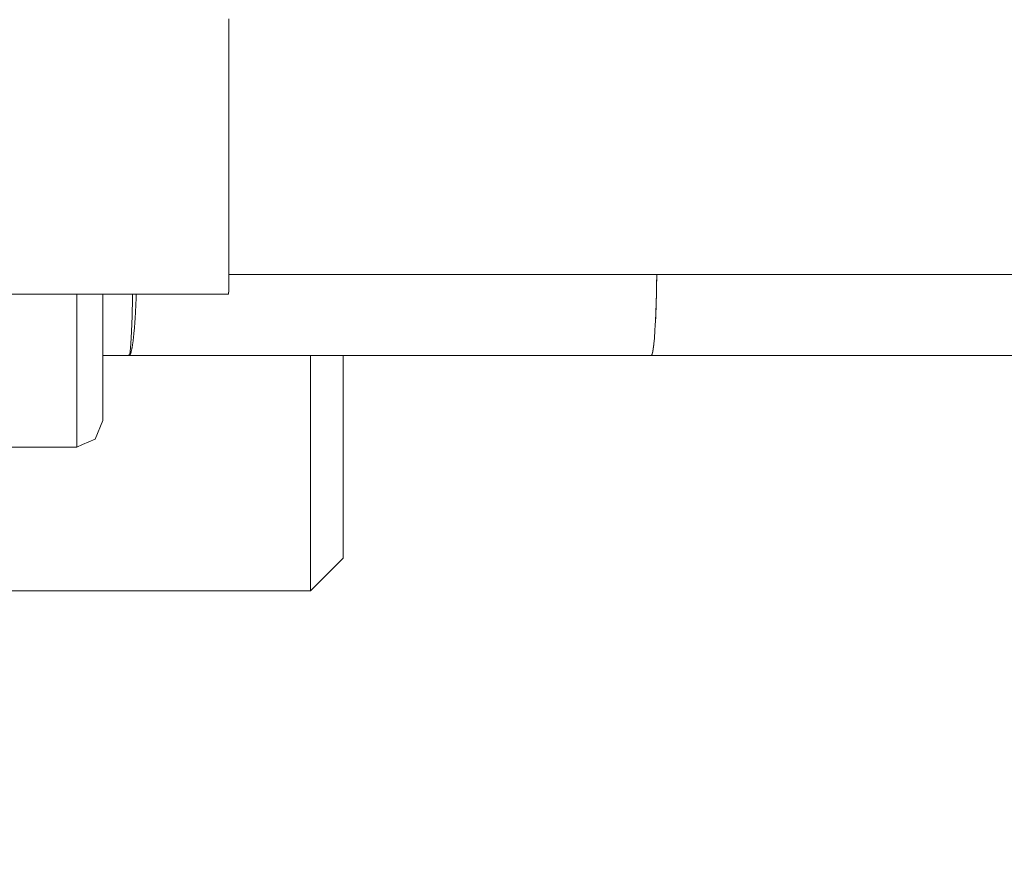
# Model space of a CAD drawing. Units: millimetres. Extents: x -127 to 785, y -713 to 184.
# Drawn here: x 313 to 351, y -586 to -554 of the extents above; entities that cross this region are included whole.
import ezdxf

# ---------------------------------------------------------------- set-up
doc = ezdxf.new("R2010")
doc.units = ezdxf.units.MM
doc.layers.get('Defpoints').update_dxf_attribs({"color": 251})
doc.layers.add('PDF_0', color=7, linetype='Continuous')
doc.styles.add('Text_Std', font='arial.ttf')
doc.dimstyles.new('Dim_Std', dxfattribs={"dimscale": 12, "dimtxt": 2, "dimasz": 2, "dimexe": 2, "dimexo": 2, "dimgap": 0.5, "dimtad": 1, "dimdec": 0, "dimzin": 0, "dimdsep": 46, "dimtxsty": 'Text_Std', "dimblk": 'ARCHTICK', "dimcen": 0.09, "dimclrd": 256, "dimclre": 256, "dimclrt": 256, "dimadec": 0, "dimazin": 0, "dimtfac": 1, "dimtdec": 0, "dimtmove": 0, "dimatfit": 3, "dimldrblk": 'CLOSEDBLANK', "dimfxl": 0, "dimtolj": 1, "dimtzin": 0, "dimlwd": -1, "dimlwe": -1, "dimarcsym": 0})

# ---------------------------------------------------------------- blocks, each defined once
blk = doc.blocks.new('_ArchTick')
at = {"color": 0, "linetype": 'ByBlock', "const_width": 0.15}
blk.add_lwpolyline([(-0.5, -0.5), (0.5, 0.5)], dxfattribs=at)
blk = doc.blocks.new('*D26')
at = {"transparency": 16777216}
for p, q in [((314.163, -534.605), (784.96, -534.605)), ((760.96, -637.105), (760.96, -534.605)), ((597.164, -637.105), (784.96, -637.105))]:
    blk.add_line(p, q, dxfattribs=at)
at = {"layer": 'Defpoints', "color": 0, "transparency": 16777216}
for p in [(290.163, -534.605), (760.96, -534.605), (573.164, -637.105)]:
    blk.add_point(p, dxfattribs=at)
at = {"transparency": 16777216, "xscale": 24, "yscale": 24, "zscale": 24}
for p, rotation in [((760.96, -534.605), 90), ((760.96, -637.105), 270)]:
    blk.add_blockref('_ArchTick', p, dxfattribs=dict(at, rotation=rotation))
at = {"transparency": 16777216, "insert": (742.706, -585.855), "char_height": 24, "attachment_point": 5, "rotation": 90, "style": 'Text_Std'}
blk.add_mtext('\\A1;102.5', dxfattribs=at)
blk = doc.blocks.new('_ClosedBlank')
at = {"color": 0, "linetype": 'ByBlock', "lineweight": -2}
for p, q in [((-1, 0.1667), (0, 0)), ((-1, 0.1667), (-1, -0.1667)), ((0, 0), (-1, -0.1667))]:
    blk.add_line(p, q, dxfattribs=at)

msp = doc.modelspace()

# ---------------------------------------------------------------- linework, layer by layer
at = {"layer": 'PDF_0', "lineweight": 9}
for points in [[(321.236, -554.508), (321.236, -554.475), (321.236, -554.443), (321.236, -554.409), (321.236, -554.377), (321.236, -554.344), (321.236, -554.311), (321.236, -554.279), (321.236, -554.245), (321.236, -554.213), (321.236, -554.18), (321.236, -554.148), (321.236, -554.114), (321.236, -554.082), (321.236, -554.049), (321.236, -554.017), (321.236, -553.984), (321.236, -553.951), (321.236, -553.919), (321.236, -553.886), (321.236, -553.854), (321.236, -553.821), (321.236, -553.788), (321.236, -553.756), (321.236, -553.724), (321.236, -553.691), (321.236, -553.658), (321.236, -553.626), (321.236, -553.594), (321.236, -553.562)], [(321.236, -557.558), (321.236, -557.52), (321.236, -557.481), (321.236, -557.443), (321.236, -557.404), (321.236, -557.365), (321.236, -557.327), (321.236, -557.288), (321.236, -557.249), (321.236, -557.209), (321.236, -557.171), (321.236, -557.132), (321.236, -557.093), (321.236, -557.054), (321.236, -557.015), (321.236, -556.976), (321.236, -556.937), (321.236, -556.897), (321.236, -556.858), (321.236, -556.819), (321.236, -556.78), (321.236, -556.741), (321.236, -556.701), (321.236, -556.662), (321.236, -556.623), (321.236, -556.583), (321.236, -556.543), (321.236, -556.504), (321.236, -556.464), (321.236, -556.425), (321.236, -556.385), (321.236, -556.346), (321.236, -556.306), (321.236, -556.267), (321.236, -556.227), (321.236, -556.187), (321.236, -556.148), (321.236, -556.108), (321.236, -556.068), (321.236, -556.029), (321.236, -555.989), (321.236, -555.949), (321.236, -555.909), (321.236, -555.87), (321.236, -555.83), (321.236, -555.79), (321.236, -555.75), (321.236, -555.709), (321.236, -555.669), (321.236, -555.629), (321.236, -555.59), (321.236, -555.55), (321.236, -555.51), (321.236, -555.47), (321.236, -555.43), (321.236, -555.39), (321.236, -555.35), (321.236, -555.31), (321.236, -555.27), (321.236, -555.23), (321.236, -555.19), (321.236, -555.15), (321.236, -555.11), (321.236, -555.07), (321.236, -555.03), (321.236, -554.99), (321.236, -554.95), (321.236, -554.91), (321.236, -554.87), (321.236, -554.83), (321.236, -554.79), (321.236, -554.749), (321.236, -554.709), (321.236, -554.668), (321.236, -554.628), (321.236, -554.588), (321.236, -554.548), (321.236, -554.508)], [(321.235, -559.722), (321.235, -559.7), (321.235, -559.676), (321.235, -559.654), (321.235, -559.63), (321.235, -559.608), (321.235, -559.584), (321.235, -559.561), (321.235, -559.539), (321.235, -559.515), (321.235, -559.492), (321.235, -559.468), (321.235, -559.445), (321.235, -559.421), (321.235, -559.398), (321.235, -559.375), (321.235, -559.351), (321.235, -559.328), (321.235, -559.304), (321.235, -559.281), (321.235, -559.257), (321.235, -559.233), (321.235, -559.209), (321.235, -559.186), (321.235, -559.163), (321.235, -559.138), (321.235, -559.115), (321.235, -559.09), (321.235, -559.067), (321.235, -559.043), (321.235, -559.019), (321.235, -558.995), (321.235, -558.97), (321.235, -558.947), (321.235, -558.922), (321.235, -558.898), (321.235, -558.874), (321.235, -558.849), (321.235, -558.826), (321.235, -558.801), (321.235, -558.777), (321.235, -558.752), (321.235, -558.728), (321.235, -558.704), (321.235, -558.679), (321.235, -558.654), (321.235, -558.629), (321.235, -558.605), (321.235, -558.581), (321.235, -558.556), (321.235, -558.531), (321.235, -558.506), (321.235, -558.482), (321.235, -558.457), (321.235, -558.432), (321.235, -558.407), (321.235, -558.382), (321.235, -558.357), (321.235, -558.333), (321.235, -558.307), (321.235, -558.283), (321.235, -558.257), (321.235, -558.232), (321.235, -558.208), (321.235, -558.182), (321.235, -558.157), (321.235, -558.131), (321.235, -558.093), (321.235, -558.056), (321.235, -558.018), (321.235, -557.98), (321.235, -557.942), (321.235, -557.904), (321.235, -557.866), (321.235, -557.828), (321.235, -557.789), (321.235, -557.751), (321.235, -557.712), (321.235, -557.674), (321.235, -557.635), (321.235, -557.597)], [(321.235, -561.016), (321.235, -560.997), (321.235, -560.976), (321.235, -560.956), (321.235, -560.935), (321.235, -560.915), (321.235, -560.894), (321.235, -560.874), (321.235, -560.853), (321.235, -560.833), (321.235, -560.812), (321.235, -560.792), (321.235, -560.771), (321.235, -560.751), (321.235, -560.729), (321.235, -560.709), (321.235, -560.687), (321.235, -560.667), (321.235, -560.645), (321.235, -560.625), (321.235, -560.603), (321.235, -560.583), (321.235, -560.561), (321.235, -560.54), (321.235, -560.518), (321.235, -560.497), (321.235, -560.476), (321.235, -560.455), (321.235, -560.433), (321.235, -560.412), (321.235, -560.39), (321.235, -560.368), (321.235, -560.346), (321.235, -560.325), (321.235, -560.303), (321.235, -560.281), (321.235, -560.259), (321.235, -560.238), (321.235, -560.215), (321.235, -560.194), (321.235, -560.171), (321.235, -560.15), (321.235, -560.127), (321.235, -560.105), (321.235, -560.084), (321.235, -560.061), (321.235, -560.039), (321.235, -560.016), (321.235, -559.994), (321.235, -559.971), (321.235, -559.949), (321.235, -559.926), (321.235, -559.904), (321.235, -559.881), (321.235, -559.859), (321.235, -559.836), (321.235, -559.814), (321.235, -559.791), (321.235, -559.768), (321.235, -559.746)], [(321.234, -561.943), (321.234, -561.928), (321.234, -561.913), (321.234, -561.898), (321.234, -561.883), (321.234, -561.869), (321.234, -561.854), (321.234, -561.838), (321.234, -561.824), (321.234, -561.808), (321.234, -561.793), (321.234, -561.779), (321.234, -561.763), (321.234, -561.748), (321.234, -561.733), (321.234, -561.717), (321.234, -561.702), (321.234, -561.687), (321.234, -561.671), (321.234, -561.656), (321.234, -561.64), (321.234, -561.625), (321.234, -561.609), (321.234, -561.593), (321.234, -561.578), (321.234, -561.562), (321.234, -561.546), (321.234, -561.53), (321.234, -561.514), (321.234, -561.499), (321.234, -561.483), (321.234, -561.466), (321.234, -561.451), (321.234, -561.434), (321.234, -561.418), (321.234, -561.402), (321.234, -561.386), (321.234, -561.37), (321.234, -561.353), (321.234, -561.337), (321.234, -561.321), (321.234, -561.304), (321.234, -561.288), (321.234, -561.271), (321.234, -561.254), (321.234, -561.235), (321.234, -561.215), (321.234, -561.196), (321.234, -561.176), (321.234, -561.156), (321.234, -561.136), (321.234, -561.117), (321.234, -561.096), (321.234, -561.077), (321.234, -561.056), (321.234, -561.037)], [(321.234, -562.633), (321.234, -562.621), (321.234, -562.608), (321.234, -562.596), (321.234, -562.584), (321.234, -562.571), (321.234, -562.558), (321.234, -562.545), (321.234, -562.533), (321.234, -562.52), (321.234, -562.507), (321.234, -562.495), (321.234, -562.481), (321.234, -562.468), (321.234, -562.456), (321.234, -562.442), (321.234, -562.429), (321.234, -562.417), (321.234, -562.403), (321.234, -562.39), (321.234, -562.376), (321.234, -562.363), (321.234, -562.35), (321.234, -562.336), (321.234, -562.323), (321.234, -562.309), (321.234, -562.295), (321.234, -562.282), (321.234, -562.269), (321.234, -562.255), (321.234, -562.241), (321.234, -562.227), (321.234, -562.213), (321.234, -562.2), (321.234, -562.186), (321.234, -562.171), (321.234, -562.158), (321.234, -562.144), (321.234, -562.129), (321.234, -562.116), (321.234, -562.101), (321.234, -562.087), (321.234, -562.073), (321.234, -562.059), (321.234, -562.044), (321.234, -562.03), (321.234, -562.015), (321.234, -562.001), (321.234, -561.987), (321.234, -561.972), (321.234, -561.958)], [(321.233, -563.171), (321.233, -563.162), (321.233, -563.151), (321.233, -563.141), (321.233, -563.13), (321.233, -563.121), (321.233, -563.11), (321.233, -563.1), (321.233, -563.089), (321.233, -563.079), (321.233, -563.069), (321.233, -563.058), (321.233, -563.047), (321.233, -563.037), (321.233, -563.026), (321.233, -563.015), (321.233, -563.004), (321.233, -562.994), (321.233, -562.983), (321.233, -562.971), (321.233, -562.96), (321.233, -562.95), (321.233, -562.939), (321.233, -562.927), (321.233, -562.917), (321.233, -562.905), (321.233, -562.894), (321.233, -562.882), (321.233, -562.871), (321.233, -562.86), (321.233, -562.848), (321.233, -562.836), (321.233, -562.825), (321.233, -562.813), (321.233, -562.801), (321.233, -562.79), (321.233, -562.778), (321.233, -562.766), (321.233, -562.754), (321.233, -562.743), (321.233, -562.731), (321.233, -562.718), (321.233, -562.707), (321.233, -562.694), (321.233, -562.682), (321.233, -562.67), (321.233, -562.658), (321.233, -562.645)], [(321.233, -563.568), (321.233, -563.561), (321.233, -563.553), (321.233, -563.546), (321.233, -563.539), (321.233, -563.531), (321.233, -563.523), (321.233, -563.516), (321.233, -563.508), (321.233, -563.501), (321.233, -563.493), (321.233, -563.485), (321.233, -563.477), (321.233, -563.469), (321.233, -563.461), (321.233, -563.454), (321.233, -563.445), (321.233, -563.437), (321.233, -563.429), (321.233, -563.42), (321.233, -563.413), (321.233, -563.404), (321.233, -563.396), (321.233, -563.387), (321.233, -563.379), (321.233, -563.371), (321.233, -563.362), (321.233, -563.353), (321.233, -563.344), (321.233, -563.334), (321.233, -563.326), (321.233, -563.316), (321.233, -563.307), (321.233, -563.297), (321.233, -563.289), (321.233, -563.279), (321.233, -563.269), (321.233, -563.259), (321.233, -563.251), (321.233, -563.241), (321.233, -563.231), (321.233, -563.221), (321.233, -563.211), (321.233, -563.202), (321.233, -563.191), (321.233, -563.181)], [(321.232, -563.852), (321.232, -563.847), (321.232, -563.841), (321.232, -563.836), (321.232, -563.832), (321.232, -563.826), (321.232, -563.821), (321.232, -563.815), (321.232, -563.81), (321.232, -563.804), (321.232, -563.799), (321.232, -563.793), (321.232, -563.788), (321.232, -563.782), (321.232, -563.777), (321.232, -563.771), (321.232, -563.765), (321.232, -563.759), (321.232, -563.753), (321.232, -563.748), (321.232, -563.742), (321.232, -563.735), (321.232, -563.729), (321.232, -563.723), (321.232, -563.716), (321.232, -563.71), (321.232, -563.705), (321.232, -563.698), (321.232, -563.692), (321.232, -563.685), (321.232, -563.678), (321.232, -563.672), (321.232, -563.666), (321.232, -563.659), (321.232, -563.652), (321.232, -563.645), (321.232, -563.638), (321.232, -563.631), (321.232, -563.625), (321.232, -563.618), (321.232, -563.611), (321.232, -563.604), (321.232, -563.597), (321.232, -563.589), (321.232, -563.583), (321.232, -563.576)], [(321.233, -563.355), (513.165, -563.355)], [(337.617, -563.868), (337.619, -563.749), (337.625, -563.355)], [(337.624, -563.475), (337.619, -563.748)], [(337.625, -563.355), (337.624, -563.475)], [(321.231, -564.105), (302.231, -564.105), (301.407, -563.755)], [(321.231, -564.1), (321.231, -564.095), (321.231, -564.089), (321.231, -564.084), (321.231, -564.078), (321.231, -564.072), (321.231, -564.067), (321.231, -564.06), (321.231, -564.053), (321.231, -564.046), (321.231, -564.039), (321.231, -564.034), (321.231, -564.028)], [(321.232, -564.023), (321.232, -564.017), (321.232, -564.01), (321.232, -564.004), (321.232, -563.998), (321.232, -563.991), (321.232, -563.984), (321.232, -563.977), (321.232, -563.97), (321.232, -563.962), (321.232, -563.955), (321.232, -563.947), (321.232, -563.939), (321.232, -563.93), (321.232, -563.921), (321.232, -563.914), (321.232, -563.904), (321.232, -563.895), (321.232, -563.886), (321.232, -563.876), (321.232, -563.867), (321.232, -563.857)], [(337.608, -564.245), (337.614, -563.975), (337.616, -563.876)], [(337.608, -564.261), (337.615, -563.975)], [(337.617, -563.868), (337.615, -563.975)], [(337.617, -563.876), (337.618, -563.811)], [(337.618, -563.811), (337.618, -563.749)], [(316.413, -564.105), (316.413, -564.167)], [(316.413, -564.166), (316.413, -568.936)], [(317.534, -564.939), (317.551, -564.245)], [(317.551, -564.245), (317.553, -564.105)], [(337.602, -564.438), (337.607, -564.28)], [(337.607, -564.28), (337.607, -564.261)], [(337.608, -564.245), (337.608, -564.262)], [(337.573, -565.161), (337.583, -564.957), (337.589, -564.802)], [(337.584, -564.939), (337.589, -564.801), (337.595, -564.647)], [(337.589, -564.802), (337.596, -564.617), (337.597, -564.575)], [(337.595, -564.647), (337.596, -564.617)], [(337.597, -564.603), (337.598, -564.575), (337.602, -564.438)], [(337.597, -564.603), (337.597, -564.617)], [(317.511, -565.528), (317.533, -564.939)], [(337.553, -565.525), (337.568, -565.264), (337.573, -565.16)], [(337.569, -565.249), (337.573, -565.161), (337.58, -565.007)], [(337.581, -565.006), (337.582, -564.978)], [(337.582, -564.978), (337.583, -564.957)], [(337.584, -564.939), (337.584, -564.957)], [(317.499, -565.775), (317.512, -565.528)], [(337.535, -565.766), (337.552, -565.531), (337.552, -565.525)], [(337.55, -565.562), (337.552, -565.531)], [(337.552, -565.528), (337.552, -565.531)], [(337.553, -565.528), (337.553, -565.525), (337.554, -565.497)], [(337.554, -565.497), (337.567, -565.285)], [(337.567, -565.285), (337.568, -565.264)], [(337.569, -565.249), (337.568, -565.265)], [(317.485, -565.988), (317.499, -565.775)], [(337.5, -566.112), (337.514, -565.998), (337.523, -565.901)], [(337.515, -565.988), (337.523, -565.901), (337.532, -565.804)], [(337.523, -565.901), (337.534, -565.781), (337.535, -565.766)], [(337.532, -565.804), (337.533, -565.781)], [(337.534, -565.775), (337.535, -565.766), (337.539, -565.709)], [(337.534, -565.775), (337.534, -565.781)], [(337.54, -565.709), (337.551, -565.562)], [(317.441, -566.392), (317.456, -566.297)], [(317.456, -566.297), (317.471, -566.161)], [(317.471, -566.162), (317.485, -565.988)], [(337.452, -566.391), (337.473, -566.3), (337.475, -566.282)], [(337.453, -566.389), (337.473, -566.306)], [(337.472, -566.306), (337.473, -566.3)], [(337.474, -566.298), (337.476, -566.283), (337.488, -566.217)], [(337.474, -566.297), (337.474, -566.3)], [(337.475, -566.283), (337.491, -566.186), (337.5, -566.112)], [(337.487, -566.216), (337.491, -566.186)], [(337.495, -566.162), (337.492, -566.186)], [(337.495, -566.162), (337.501, -566.112), (337.508, -566.061)], [(337.508, -566.061), (337.513, -566.009)], [(337.513, -566.009), (337.514, -565.997)], [(337.515, -565.988), (337.514, -565.998)], [(316.413, -566.457), (317.413, -566.457)], [(317.393, -566.423), (317.413, -566.456)], [(337.438, -566.425), (337.413, -566.457), (317.413, -566.457), (317.425, -566.445)], [(317.425, -566.445), (317.441, -566.392)], [(324.368, -566.851), (324.368, -566.456)], [(324.368, -568.667), (324.368, -575.457), (325.618, -574.207), (325.618, -566.75), (325.618, -566.457)], [(337.43, -566.445), (337.413, -566.457)], [(337.413, -566.457), (367.413, -566.457), (367.43, -566.445)], [(337.43, -566.445), (337.438, -566.424), (337.442, -566.418)], [(337.438, -566.424), (337.451, -566.393), (337.452, -566.391)], [(337.443, -566.418), (337.452, -566.393)], [(337.452, -566.392), (337.452, -566.391), (337.452, -566.389)], [(337.452, -566.392), (337.452, -566.393)], [(324.368, -568.666), (324.368, -566.851)], [(316.413, -568.936), (316.12, -569.656)], [(316.12, -569.656), (315.64, -569.854)], [(315.413, -569.957), (309.413, -569.957)], [(315.639, -569.854), (315.412, -569.957)], [(324.368, -575.457), (306.915, -575.457), (306.915, -575.35)]]:
    msp.add_lwpolyline(points, dxfattribs=at)
at = {"layer": 'PDF_0', "lineweight": 5}
for points in [[(315.413, -564.105), (315.413, -564.43)], [(315.413, -564.43), (315.413, -565.188)], [(315.413, -565.188), (315.413, -569.957)], [(317.558, -565.989), (317.565, -565.936)]]:
    msp.add_lwpolyline(points, dxfattribs=at)
for points in [[(317.694, -564.105), (317.693, -564.126, 0.006514), (317.689, -564.242, 0.000298), (317.684, -564.354, -0.000243), (317.68, -564.465)], [(317.658, -564.886, 0.006976), (317.663, -564.784, -0.000415), (317.669, -564.68, 0.006994), (317.674, -564.573)], [(317.652, -564.984, -0.000555), (317.645, -565.081, -0.000497), (317.639, -565.176, -0.007489), (317.632, -565.268, -0.008469), (317.625, -565.356, 0.000795), (317.619, -565.431, 0.000886), (317.613, -565.502)]]:
    msp.add_lwpolyline(points, format="xyb", dxfattribs=at)
for centre, radius, start, end in [((316.56, -565.73), 1.023, 351.4814, 354.7552), ((300.762, -564.096), 16.908, 354.7687, 354.9967), ((317.841, -566.383), 0.353, 162.9308, 168.1286), ((318.015, -566.386), 0.522, 164.5084, 168.2376), ((317.292, -566.307), 0.195, 336.5672, 343.4666)]:
    msp.add_arc(centre, radius, start, end, dxfattribs=at)
at = {"layer": 'PDF_0', "lineweight": 9}
for points in [[(321.235, -557.597), (321.236, -557.584), (321.236, -557.571), (321.236, -557.558)], [(321.235, -559.746), (321.235, -559.738), (321.235, -559.73), (321.235, -559.722)], [(321.234, -561.037), (321.234, -561.03), (321.234, -561.023), (321.235, -561.016)], [(321.234, -561.958), (321.234, -561.953), (321.234, -561.948), (321.234, -561.943)], [(321.233, -562.645), (321.234, -562.641), (321.234, -562.637), (321.234, -562.633)], [(321.233, -563.181), (321.233, -563.178), (321.233, -563.174), (321.233, -563.171)], [(321.232, -563.576), (321.232, -563.573), (321.233, -563.571), (321.233, -563.568)], [(321.231, -564.028), (321.232, -564.025), (321.232, -564.024), (321.232, -564.023)], [(321.232, -563.857), (321.232, -563.855), (321.232, -563.854), (321.232, -563.852)], [(321.231, -564.105), (321.231, -564.101), (321.231, -564.1), (321.231, -564.1)]]:
    msp.add_open_spline(points, degree=3, dxfattribs=at)
at = {"layer": 'PDF_0', "lineweight": 5}
for points in [[(317.674, -564.573), (317.676, -564.537), (317.678, -564.501), (317.68, -564.465)], [(317.652, -564.984), (317.654, -564.951), (317.656, -564.919), (317.658, -564.886)], [(317.606, -565.571), (317.608, -565.548), (317.611, -565.525), (317.613, -565.502)], [(317.565, -565.936), (317.567, -565.918), (317.57, -565.9), (317.572, -565.882)], [(317.579, -565.824), (317.581, -565.805), (317.584, -565.785), (317.586, -565.765)], [(317.586, -565.765), (317.588, -565.744), (317.591, -565.724), (317.593, -565.703)], [(317.593, -565.703), (317.595, -565.682), (317.598, -565.66), (317.6, -565.638)], [(317.488, -566.339), (317.49, -566.329), (317.493, -566.32), (317.496, -566.311)], [(317.512, -566.247), (317.514, -566.235), (317.517, -566.223), (317.519, -566.211)], [(317.519, -566.211), (317.522, -566.197), (317.525, -566.185), (317.527, -566.172)], [(317.527, -566.172), (317.53, -566.158), (317.533, -566.144), (317.535, -566.13)], [(317.535, -566.13), (317.538, -566.115), (317.54, -566.101), (317.543, -566.086)], [(317.543, -566.086), (317.545, -566.07), (317.548, -566.055), (317.55, -566.038)], [(317.55, -566.038), (317.553, -566.022), (317.555, -566.006), (317.558, -565.989)], [(317.413, -566.457), (317.416, -566.457), (317.419, -566.456), (317.421, -566.456)], [(317.421, -566.456), (317.424, -566.455), (317.427, -566.453), (317.43, -566.451)], [(317.43, -566.451), (317.433, -566.449), (317.435, -566.446), (317.438, -566.443)], [(317.438, -566.443), (317.441, -566.44), (317.444, -566.437), (317.446, -566.434)], [(317.446, -566.434), (317.45, -566.43), (317.452, -566.425), (317.455, -566.42)], [(317.455, -566.42), (317.458, -566.415), (317.46, -566.409), (317.463, -566.404)], [(317.463, -566.404), (317.466, -566.397), (317.469, -566.392), (317.471, -566.385)], [(317.479, -566.363), (317.482, -566.355), (317.485, -566.347), (317.488, -566.339)]]:
    msp.add_open_spline(points, degree=3, dxfattribs=at)

# ---------------------------------------------------------------- dimensions: what is measured, and where the dimension line sits
dim = msp.add_linear_dim(base=(760.96, -534.605), p1=(573.164, -637.105), p2=(290.163, -534.605), angle=90, dimstyle='Dim_Std', override={"dimdec": 1})
dim.commit()
dim.dimension.update_dxf_attribs({"geometry": '*D26', "text_midpoint": (742.706, -585.855)})

doc.saveas('drawing.dxf')
